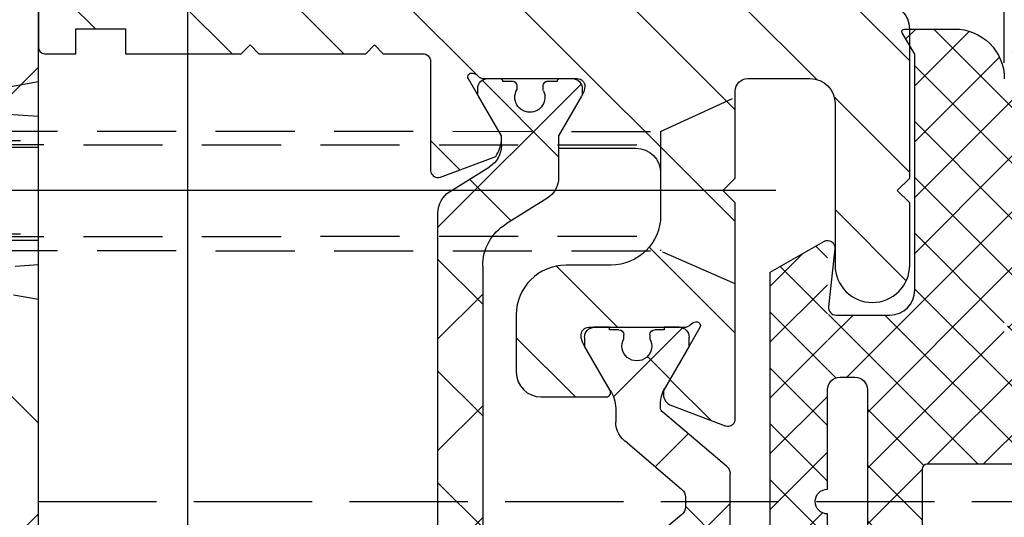
# Model space of a CAD drawing. Units: millimetres. Extents: x -1983 to 5565, y -2344 to 2456.
# Drawn here: x -1606 to -1566, y -931 to -911 of the extents above; entities that cross this region are included whole.
import ezdxf

# ---------------------------------------------------------------- set-up
doc = ezdxf.new("R2010")
doc.units = ezdxf.units.MM
doc.linetypes.add('AM_DIN_F_W050', pattern=[6.25, 4.75, -1.5])
doc.linetypes.add('VERDECKT2', pattern=[4.762499999999999, 3.175, -1.5875])
doc.layers.add('AM_3', color=6, linetype='AM_DIN_F_W050', lineweight=25)
for name, color, linetype in [('dimension-Bemassung', 5, 'Continuous'), ('hatching-Schraffur', 5, 'Continuous'), ('helpline-Hilfslinie', 2, 'Continuous'), ('hiddenline-hinterliegendelinie', 6, 'VERDECKT2'), ('outline-Körperkante', 7, 'Continuous'), ('phantom-fiktive Kanten', 6, 'Continuous')]:
    doc.layers.add(name, color=color, linetype=linetype)
doc.styles.add('Text_5', font='ARIAL.TTF', dxfattribs={"height": 5})
doc.dimstyles.new('Details', dxfattribs={"dimtxt": 5, "dimasz": 6, "dimexe": 1.25, "dimexo": 0.625, "dimgap": 2, "dimtad": 1, "dimdec": 1, "dimtxsty": 'Text_5', "dimcen": 2.5, "dimadec": 0, "dimazin": 0, "dimtfac": 1, "dimtdec": 1, "dimtmove": 0, "dimatfit": 3, "dimfxl": 1, "dimarcsym": 0})

# ---------------------------------------------------------------- blocks, each defined once
blk = doc.blocks.new('*D91')
at = {"layer": 'Defpoints', "color": 0}
for p in [(-1527.306762644878, -899.0344853723564), (-1527.306762644878, -911.0977458396778), (-1566.107943710363, -913.8477458396758)]:
    blk.add_point(p, dxfattribs=at)
at = {"layer": 'dimension-Bemassung', "color": 0, "lineweight": -2}
for p, q in [((-1566.107943710363, -913.2227458396758), (-1566.107943710363, -897.7844853723564)), ((-1527.306762644878, -910.4727458396778), (-1527.306762644878, -897.7844853723564)), ((-1560.107943710363, -899.0344853723564), (-1533.306762644878, -899.0344853723564))]:
    blk.add_line(p, q, dxfattribs=at)
at = {"layer": 'dimension-Bemassung', "color": 0}
for points in [[(-1560.107943710363, -898.0344853723564), (-1560.107943710363, -900.0344853723564), (-1566.107943710363, -899.0344853723564)], [(-1533.306762644878, -898.0344853723564), (-1533.306762644878, -900.0344853723564), (-1527.306762644878, -899.0344853723564)]]:
    blk.add_solid(points, dxfattribs=at)
at = {"layer": 'dimension-Bemassung', "color": 0, "insert": (-1546.70735317762, -894.4799151131476), "char_height": 5, "attachment_point": 5, "style": 'Text_5'}
blk.add_mtext('39', dxfattribs=at)
blk = doc.blocks.new('GR_Wand_ELL_OF')
at = {"layer": 'hatching-Schraffur'}
h = blk.add_hatch(dxfattribs=at)
h.set_pattern_fill('ANSI37', color=256, scale=4, style=0)
h.set_pattern_definition([(135, (1351.631445436677, 112.1761801891853), (8.980256121069152, 8.980256121069154), []), (45.00000000000001, (1351.631445436677, 112.1761801891853), (8.980256121069154, -8.980256121069152), [])])
h.paths.add_polyline_path([(1492.983741936324, 84.15758906741758), (1493.085352361642, -126.2166486942515), (1400, -126.2166486942515), (1400, 0), (1400, 32.83228226645986), (1400, 84.19352131115318), (1400, 84.15758906741758)])
edge = h.paths.add_edge_path(flags=17)
edge.add_line((1400, 76.76441602790533), (1400, 56.91187545935122))
at = {"layer": 'outline-Körperkante'}
blk.add_line((1400, -126.2166486942515), (1400, 84.19352131115318), dxfattribs=at)
blk = doc.blocks.new('3-64-1450_Mitteldichtung')
at = {"layer": 'hatching-Schraffur'}
h = blk.add_hatch(dxfattribs=at)
h.set_pattern_fill('ANSI37', color=256, scale=0.5, style=0)
h.set_pattern_definition([(45, (0, 0), (-1.122532015133644, 1.122532015133644), []), (135, (0, 0), (-1.122532015133644, -1.122532015133644), [])])
h.paths.add_polyline_path([(7.136887960077561, 7.834797928272678), (7.136887960077559, 17.00000000000017, 0.4142135623730951), (5.136887960077559, 19.00000000000017), (3.336887960077554, 19.00000000000016, 0.5773502691896044), (3.250285419699106, 18.85000000000017), (3.536887960077657, 18.35358983848619), (3.536887960077536, 8.500000000000158, -0.4142135623730914), (2.536887960077536, 7.500000000000171), (0.3721712219860365, 7.500000000000169, -0.4142135623730955), (0.07217122198603754, 7.800000000000168), (0.07212965413708972, 4.684390121913776, -0.3074471639362564), (0.5368879600775927, 5.000000000000171), (1.136887960077559, 5.00000000000017, -0.4142135623730951), (1.636887960077558, 4.500000000000171), (1.636887960077558, 1.696420781627239e-13), (3.836887960077547, 1.696420781627239e-13), (3.836887960077546, 3.666846170922668, -0.22169466264294), (4.015494155234277, 4.049868392482158), (6.243856984293891, 5.919686820475215, 0.2216946626429424)])
h.paths.add_polyline_path([(0.03688796007753581, 10.49999828068614, 0.1328217045795823), (-0.1144421951571086, 10.45962579901775), (-2.263112039922419, 9.215619221200797), (-2.263112039922419, 1.70530256582424e-13), (-0.4631120399224642, 1.70530256582424e-13, -0.4142135623730951), (0.03688796007753581, 0.5000000000001705), (0.03688796007759265, 4.500000000000171)])
h.paths.add_polyline_path([(0.03688796007759265, -0.4999999999998295, -0.4142135623731117), (-0.4631120399224358, 1.70530256582424e-13), (-2.263112039922418, 1.70530256582424e-13), (-2.263112039922419, -9.218403731635888), (-0.1129374305960695, -10.45980762113518, 0.1315044706456565), (0.03688796007753581, -10.49999994918581)])
h.paths.add_polyline_path([(10.90256481088715, -2.34099918003108, 0.6556287290970386), (10.53688796007756, -1.499999999999829), (4.036887960077536, -1.499999999999841, -0.4142135623730951), (3.836887960077536, -1.299999999999841), (3.836887960077538, 1.70530256582424e-13), (1.636887960077559, 1.70530256582424e-13), (1.636887960077559, -4.499999999999829, -0.4142135623730951), (1.136887960077559, -4.999999999999829), (0.5368879600775358, -4.999999999999828, -0.4142135623730941), (0.03688796007753758, -4.499999999999831), (0.07231998357844649, -7.799999999999839, -0.4142135623730927), (0.3723199835784481, -7.499999999999838), (2.536887960077532, -7.499999999999829, -0.4142135623730962), (3.536887960077536, -8.49999999999983), (3.536887960077536, -17.98397459621541), (3.036887960077557, -18.84999999999983, 0.5773502691896238), (3.123490500456001, -18.99999999999983), (5.136887960077555, -18.99999999999983, 0.4142135623730955), (7.136887960077559, -16.99999999999983), (7.136887960077559, -6.576148444711038, -0.1898559321066592), (7.271211109267973, -6.235149264679789)])
at = {"layer": 'outline-Körperkante'}
for p, q in [((-2.263112039922419, 9.215619221200797), (-2.263112039922419, -9.218403731635888)), ((0.03688796007759287, 4.500000000000171), (0.03688796007753603, 0.5000000000001705)), ((1.636887960077559, -4.499999999999829), (1.636887960077559, 4.500000000000171)), ((3.836887960077547, -1.299999999999841), (3.836887960077547, 3.666846170922668)), ((0.03688796007759287, -0.4999999999998295), (0.03688796007753603, -4.499999999999829)), ((10.53688796007756, -1.499999999999829), (4.036887960077536, -1.499999999999829)), ((0.536887960077536, -4.999999999999829), (1.136887960077559, -4.999999999999829)), ((0.3723199835784501, -7.499999999999829), (2.536887960077536, -7.499999999999829)), ((0.3352028101175508, -10.1666473859011), (0.07417974286482854, -7.833352614098573)), ((3.536887960077536, -8.49999999999983), (3.536887960077536, -17.9839745962154)), ((-2.263112039922419, -9.218403731635888), (-0.112937430596048, -10.45980762113517)), ((3.536887960077536, -17.9839745962154), (3.036887960077536, -18.84999999999984)), ((3.123490500456001, -18.99999999999984), (5.136887960077559, -18.99999999999984))]:
    blk.add_line(p, q, dxfattribs=at)
for centre, radius, start, end in [((0.03688796007753603, 1.70530256582424e-13), 0.5, 90, 270), ((0.536887960077536, -4.499999999999829), 0.4999999999999983, 180, 270), ((1.136887960077559, -4.499999999999829), 0.5, 270, 0), ((0.03706256940392927, -10.19999999999985), 0.2999999999999985, 240, 6.383075520029146), ((5.136887960077559, -16.99999999999983), 2, 270, 0), ((3.123490500456001, -18.89999999999984), 0.09999999999999945, 150.0000000000004, 270)]:
    blk.add_arc(centre, radius, start, end, dxfattribs=at)
at = {"layer": 'outline-Körperkante', "extrusion": (0, 0, -1)}
for centre, radius, start, end in [((-4.036887960077536, -1.299999999999841), 0.2000000000000002, 270, 0), ((-0.3723199835784501, -7.799999999999841), 0.3000000000000025, 353.6169244799708, 90), ((-2.536887960077536, -8.49999999999983), 1, 90, 180)]:
    blk.add_arc(centre, radius, start, end, dxfattribs=at)
blk = doc.blocks.new('GR_LR32_Therm_Laufflügel_rechts_EL_OF')
blk.add_blockref('3-64-1450_Mitteldichtung', (1393.751384478148, -0.03678880368649118))
blk = doc.blocks.new('3-64-1458_Mitteldichtungsprofil')
at = {"layer": 'hatching-Schraffur', "linetype": 'Continuous'}
h = blk.add_hatch(dxfattribs=at)
h.set_pattern_fill('ANSI37', color=5, angle=-90.00000000000001)
h.set_pattern_definition([(315, (0, 0), (2.245064030267289, 2.245064030267288), []), (44.99999999999999, (0, 0), (-2.245064030267288, 2.245064030267289), [])])
edge = h.paths.add_edge_path()
edge.add_arc((-18.45316648009454, 11.87885611426998), 0.4999999999997222, 121.9999999999264, 179.9999999999212)
edge.add_line((-18.95316648009427, 11.87885611427067), (-18.95316648009427, 9.396715129347871))
edge.add_line((-18.95316648009427, 9.396715129347871), (-18.95316648009427, 1.752735593621452))
edge.add_line((-18.95316648009427, 1.752735593621452), (-18.95316648009336, -11.60170185610835))
edge.add_arc((-17.95316648009337, -11.60170185610805), 0.9999999999999893, 180.000000000017, 237.9999999999954)
edge.add_line((-18.48308574432664, -12.44974995226443), (-16.87324721586081, -13.45568871022665))
edge.add_arc((-17.40316648009406, -14.30373680638302), 0.9999999999999789, 3.922195901395753e-12, 57.99999999999568, ccw=False)
edge.add_line((-16.40316648009409, -14.30373680638295), (-16.40316648009409, -14.69455186659395))
edge.add_line((-16.40316648009409, -14.69455186659395), (-17.32637156085091, -16.29358997227025))
edge.add_arc((-17.15316648009378, -16.39358997227195), 0.2000000000010617, 149.999999999611, 179.9999999996255)
edge.add_line((-17.35316648009484, -16.39358997227065), (-17.35316648009482, -16.60000013378395))
edge.add_arc((-16.95316648009382, -16.60000013378345), 0.4000000000010004, 180.0000000000723, 270.0000000000662)
edge.add_line((-16.95316648009336, -17.00000013378445), (-16.45316648009427, -17.00000013378445))
edge.add_arc((-16.45316648009477, -16.90000013378456), 0.09999999999989129, 270.000000000287, 360.0000000002341)
edge.add_line((-16.35316648009488, -16.90000013378415), (-15.97816648009391, -16.90000013378415))
edge.add_arc((-15.97816648009425, -16.70000013378465), 0.1999999999994984, 270.0000000000957, 376.2313005963647)
edge.add_arc((-15.9781664800947, -16.58819386524638), 0.1999999999997916, 343.7686994038144, 371.0991597962554)
edge.add_arc((-15.26207642341706, -16.25006629334042), 0.600000000000374, 89.99999999904247, 209.9587753989254, ccw=False)
edge.add_arc((-15.25316648008579, -16.25000013374784), 0.5999999999636927, 90.00000000082781, 90.85086818755099, ccw=False)
edge.add_arc((-15.253166480094, -16.25000013378433), 0.6000000000001791, -25.007833234659984, 90.00000000004331, ccw=False)
edge.add_arc((-14.52816648009374, -16.58819386524645), 0.2000000000002308, 154.9921667651673, 196.2313005961256)
edge.add_arc((-14.52816648009399, -16.70000013378415), 0.2000000000000243, 163.7686994038221, 269.99999999997)
edge.add_line((-14.52816648009409, -16.90000013378418), (-14.15316648009409, -16.90000013378505))
edge.add_arc((-14.0531664800937, -16.90000013378505), 0.1000000000003904, 180, 269.9999999999837)
edge.add_line((-14.05316648009373, -17.00000013378544), (-13.55316648009464, -17.00000013378545))
edge.add_arc((-13.55316648009464, -16.60000013378485), 0.4000000000006025, 270, 360)
edge.add_line((-13.15316648009404, -16.60000013378485), (-13.15316648009409, -16.39358997227065))
edge.add_arc((-13.35316648009351, -16.39358997227245), 0.1999999999994184, 5.170309690202127e-10, 30.00000000051983)
edge.add_line((-13.17996139933803, -16.29358997227117), (-14.10316648009391, -14.69455186659395))
edge.add_line((-14.10316648009391, -14.69455186659395), (-14.10316648009391, -13.02882598804125))
edge.add_arc((-15.10316648009358, -13.02882598804125), 0.9999999999996678, 0, 58.00000000000538)
edge.add_line((-14.57324721586063, -12.18077789188505), (-16.21300500855975, -11.15614350267275))
edge.add_arc((-15.15316648009427, -9.460047310359531), 1.999999999999814, 180.0000000000263, 238.0000000000282, ccw=False)
edge.add_line((-17.15316648009409, -9.460047310360448), (-17.15316648009409, 9.46004704279552))
edge.add_arc((-15.15316648009474, 9.46004704279546), 1.999999999999348, 121.99999999999511, 179.9999999999983, ccw=False)
edge.add_line((-16.21300500856066, 11.15614323510785), (-14.57324721586062, 12.18077762432007))
edge.add_arc((-15.10316648009441, 13.02882572047673), 1.00000000000051, 302.0000000000215, 360.0000000000234)
edge.add_line((-14.1031664800939, 13.02882572047714), (-14.1031664800939, 14.69455159902897))
edge.add_line((-14.1031664800939, 14.69455159902897), (-13.17996139933799, 16.29358970470618))
edge.add_arc((-13.3531664800935, 16.39358970470741), 0.1999999999994128, 329.9999999994969, 359.9999999994922)
edge.add_line((-13.15316648009408, 16.39358970470563), (-13.15316648009408, 16.59999986621985))
edge.add_arc((-13.55316648009417, 16.59999986621939), 0.4000000000000892, 6.51377598763583e-11, 90.0000000000659)
edge.add_line((-13.55316648009463, 16.99999986621948), (-14.05316648009372, 16.99999986621948))
edge.add_arc((-14.05316648009416, 16.89999986621956), 0.09999999999992326, 89.99999999974759, 179.9999999997313)
edge.add_line((-14.15316648009409, 16.89999986622003), (-14.52816648009409, 16.89999986622003))
edge.add_arc((-14.52816648009415, 16.69999986622011), 0.199999999999914, 89.99999999998167, 196.2313005962147)
edge.add_arc((-14.52816648009369, 16.58819359768239), 0.2000000000002794, 163.7686994039006, 205.0078332348319)
edge.add_arc((-15.25316648009343, 16.24999986621986), 0.599999999999829, -89.999999999924, 25.007833234716884, ccw=False)
edge.add_arc((-15.26207642341691, 16.24993370666415), 0.6000000000000567, 150.0487819498297, 270.8508681877897, ccw=False)
edge.add_arc((-15.97816648009528, 16.58819359768088), 0.200000000000513, 348.8421872404088, 376.2313005962579)
edge.add_arc((-15.97816648009434, 16.69999986621951), 0.1999999999996044, 343.7686994036673, 449.9999999998758)
edge.add_line((-15.9781664800939, 16.89999986621912), (-16.35316648009481, 16.89999986621912))
edge.add_arc((-16.45316648009475, 16.89999986621955), 0.09999999999994102, 359.9999999997557, 449.9999999997171)
edge.add_line((-16.45316648009426, 16.99999986621949), (-16.95316648009335, 16.99999986621948))
edge.add_arc((-16.95316648009426, 16.59999986621894), 0.4000000000005457, 89.99999999986973, 179.9999999998697)
edge.add_line((-17.35316648009481, 16.59999986621985), (-17.35316648009481, 16.39358970470563))
edge.add_arc((-17.15316648009551, 16.39358970470738), 0.199999999999303, 180.0000000004997, 210.0000000005118)
edge.add_line((-17.3263715608509, 16.29358970470618), (-16.75316648009446, 15.30076938167873))
edge.add_line((-16.75316648009446, 15.30076938167873), (-16.40316648009409, 14.69455159902988))
edge.add_line((-16.40316648009409, 14.69455159902988), (-16.40316648009409, 14.30373653881874))
edge.add_arc((-17.40316648009484, 14.30373653881847), 1.00000000000075, -57.99999999997118, 1.5688783605583012e-11, ccw=False)
edge.add_line((-16.87324721586081, 13.45568844266167), (-18.71812611221046, 12.3028801623483))
h = blk.add_hatch(dxfattribs=at)
h.set_pattern_fill('ANSI37', color=5, angle=-90.00000000000001)
h.set_pattern_definition([(315, (-11.01459562025953, 6.924583408157019), (2.245064030267289, 2.245064030267288), []), (44.99999999999999, (-11.01459562025953, 6.924583408157019), (-2.245064030267288, 2.245064030267289), [])])
edge = h.paths.add_edge_path()
edge.add_line((-10.43645162670706, -6.700000133781623), (-10.43645162670706, -6.540473884747223))
edge.add_arc((-10.96145162670703, -6.250000133781723), 0.5999999999999529, 331.0449756281438, 568.9550243718562)
edge.add_line((-11.48645162670701, -6.540473884747223), (-11.48645162670701, -6.700000133781623))
edge.add_arc((-11.68645162670703, -6.700000133781602), 0.2000000000000242, 269.9999999999939, 359.9999999999939, ccw=False)
edge.add_line((-11.68645162670706, -6.900000133781626), (-12.06145162670707, -6.900000133781626))
edge.add_line((-12.06145162670707, -6.900000133781626), (-12.06145162670707, -7.000000133781521))
edge.add_line((-12.06145162670707, -7.000000133781521), (-12.66145162670719, -7.000000133781521))
edge.add_arc((-12.66145162670714, -6.600000133781587), 0.3999999999999337, 179.9999999999775, 269.99999999999187, ccw=False)
edge.add_line((-13.06145162670707, -6.60000013378143), (-13.06145162670707, -6.24000013378153))
edge.add_line((-13.06145162670707, -6.24000013378153), (-11.97222114216575, -4.353397593403225))
edge.add_arc((-13.01145162670732, -3.753397593403029), 1.200000000000308, 329.9999999999977, 359.9999999999999)
edge.add_line((-11.81145162670701, -3.753397593403031), (-11.81145162670706, -3.201108689111033))
edge.add_arc((-10.81145162670682, -3.201108689111064), 1.000000000000234, 121.9999999999975, 179.9999999999982, ccw=False)
edge.add_line((-11.34137089094011, -2.353060592954415), (-9.151242687426391, -0.4771533947619933))
edge.add_arc((-9.411451626706999, -0.173358549647124), 0.3999999999998828, 310.5809962742701, 360.0000000000035)
edge.add_line((-9.011451626707116, -0.1733585496470997), (-9.011451626707101, -1.337815493940298e-07))
edge.add_line((-9.011451626707101, -1.337815493940298e-07), (-9.011451626707101, 0.224036675709959))
edge.add_arc((-9.41145162670697, 0.2240366757099465), 0.3999999999998689, 1.785086314971984e-12, 50.19327986433438)
edge.add_line((-9.155371704347461, 0.5313200520325889), (-11.34137089094011, 2.353060325391544))
edge.add_arc((-10.81145162670701, 3.201108421548088), 1.000000000000048, 180.0000000000088, 238.0000000000084, ccw=False)
edge.add_line((-11.81145162670706, 3.201108421547934), (-11.81145162670706, 3.753397325839961))
edge.add_arc((-13.01145162670733, 3.753397325839986), 1.200000000000269, 359.9999999999989, 389.9999999999987)
edge.add_line((-11.97222114216575, 4.353397325840097), (-13.06145162670706, 6.23999986621846))
edge.add_line((-13.06145162670706, 6.23999986621846), (-13.06145162670706, 6.59999986621836))
edge.add_arc((-12.66145162670709, 6.599999866218488), 0.3999999999999631, 90.00000000001421, 180.0000000000183, ccw=False)
edge.add_line((-12.66145162670719, 6.999999866218451), (-12.06145162670706, 6.999999866218451))
edge.add_line((-12.06145162670706, 6.999999866218451), (-12.06145162670706, 6.899999866218542))
edge.add_line((-12.06145162670706, 6.899999866218542), (-11.68645162670706, 6.899999866218542))
edge.add_arc((-11.68645162670706, 6.699999866218496), 0.2000000000000455, 0, 90, ccw=False)
edge.add_line((-11.48645162670701, 6.699999866218496), (-11.48645162670701, 6.540473617183926))
edge.add_arc((-10.96145162670697, 6.249999866218495), 0.5999999999999737, 151.0449756281525, 388.9550243718722)
edge.add_line((-10.43645162670706, 6.540473617184153), (-10.43645162670706, 6.699999866218496))
edge.add_arc((-10.23645162670698, 6.699999866218468), 0.2000000000000739, 90.00000000000807, 179.9999999999918, ccw=False)
edge.add_line((-10.23645162670701, 6.899999866218542), (-9.86145162670701, 6.899999866218542))
edge.add_line((-9.86145162670701, 6.899999866218542), (-9.86145162670701, 6.999999866218451))
edge.add_line((-9.86145162670701, 6.999999866218451), (-9.261451626707101, 6.999999866218451))
edge.add_arc((-9.261451626707101, 6.59999986621836), 0.4000000000000909, 0, 90, ccw=False)
edge.add_line((-8.86145162670701, 6.59999986621836), (-8.86145162670701, 6.23999986621846))
edge.add_line((-8.86145162670701, 6.23999986621846), (-9.850682111248405, 4.526602406596927))
edge.add_arc((-8.811451626707232, 3.926602406596923), 1.19999999999987, 149.9999999999962, 179.9999999999961)
edge.add_line((-10.0114516267071, 3.926602406597004), (-10.0114516267071, 3.755417473000668))
edge.add_arc((-9.811451626707095, 3.75541747300058), 0.2000000000000064, 179.9999999999749, 237.9999999999782)
edge.add_line((-9.917435479553804, 3.58580785376933), (-7.353216004101258, 1.41811823724982))
edge.add_arc((-7.611451626707026, 1.112644239637099), 0.4000000000001071, 2.0179413695586845e-11, 49.79014471916372, ccw=False)
edge.add_line((-7.21145162670692, 1.112644239637239), (-7.211451626707161, -1.337815493940298e-07))
edge.add_line((-7.211451626707161, -1.337815493940298e-07), (-7.21145162670692, -1.112644507200324))
edge.add_arc((-7.611451626707027, -1.112644507200183), 0.4000000000001078, 310.2098552808364, 359.9999999999798, ccw=False)
edge.add_line((-7.353216004101258, -1.418118504812904), (-9.917435479553804, -3.585808121332429))
edge.add_arc((-9.811451626706896, -3.755417740563822), 0.2000000000002334, 122.0000000000484, 180.0000000000287)
edge.add_line((-10.01145162670713, -3.755417740563923), (-10.0114516267071, -3.926602674159833))
edge.add_arc((-8.811451626706825, -3.926602674159951), 1.200000000000276, 179.9999999999944, 209.9999999999973)
edge.add_line((-9.85068211124842, -4.52660267416004), (-8.86145162670701, -6.24000013378153))
edge.add_line((-8.86145162670701, -6.24000013378153), (-8.86145162670701, -6.60000013378143))
edge.add_arc((-9.261451626707101, -6.60000013378143), 0.4000000000000909, -90, 0, ccw=False)
edge.add_line((-9.261451626707101, -7.000000133781521), (-9.86145162670701, -7.000000133781521))
edge.add_line((-9.86145162670701, -7.000000133781521), (-9.86145162670701, -6.900000133781626))
edge.add_line((-9.86145162670701, -6.900000133781626), (-10.23645162670701, -6.900000133781626))
edge.add_arc((-10.23645162670697, -6.700000133781538), 0.2000000000000881, 180.0000000000244, 269.9999999999878, ccw=False)
at = {"layer": 'hatching-Schraffur'}
h = blk.add_hatch(dxfattribs=at)
h.set_pattern_fill('ANSI31', color=256, style=0)
h.set_pattern_definition([(45, (0, 0), (-2.245064030267288, 2.245064030267288), [])])
edge = h.paths.add_edge_path()
edge.add_line((-17.11481842441941, -17.000000133787), (-13.36000000000013, -17.00000009978531))
edge.add_arc((-13.35026914445365, -16.69988865050366), 0.3002691651495327, 268.1428842711428, 359.9787273469945)
edge.add_arc((-13.86653463714859, -16.73712615358218), 0.817378220293171, 2.603319100811618, 32.86304117897844)
edge.add_line((-13.17996139933803, -16.29358997227117), (-14.10316648009391, -14.69455186659395))
edge.add_line((-14.10316648009391, -14.69455186659395), (-14.1031664800939, -14.20000013378137))
edge.add_line((-14.1031664800939, -14.20000013378137), (-11.00499387187028, -14.20000013378137))
edge.add_arc((-11.00499387187028, -13.20000013378137), 1, 270, 360)
edge.add_line((-10.00499387187028, -13.20000013378137), (-10.00499387187028, -11.500000133782))
edge.add_arc((-12.00499387187028, -11.500000133782), 2, 0, 90)
edge.add_line((-12.00499387187028, -9.500000133782004), (-13.80499387187001, -9.500000133782004))
edge.add_arc((-13.80499387187001, -7.500000133782004), 2, 180, 270, ccw=False)
edge.add_line((-15.80499387187001, -7.500000133782004), (-15.80499387187001, -5.200000133782277))
edge.add_arc((-14.80499387187001, -5.200000133782277), 1, 90, 180, ccw=False)
edge.add_line((-14.80499387187001, -4.200000133782277), (-12.17971450713878, -4.200000133782277))
edge.add_arc((-12.19066374954858, -4.377032782147579), 0.1773709234812208, -29.34272786297538, 86.4608376188308, ccw=False)
edge.add_line((-12.03604879241257, -4.463950326558408), (-13.06145162670705, -6.24000013378156))
edge.add_arc((-11.82630054019829, -6.919712721313538), 1.409825311218808, 151.1756927289429, 166.125850671261)
edge.add_line((-13.19499387187005, -6.581650638271904), (-13.19499387187005, -6.700000133781822))
edge.add_arc((-12.89499387187024, -6.700000133781737), 0.2999999999998124, 180.0000000000163, 270.0000000000163)
edge.add_line((-12.89499387187015, -7.000000133781549), (-9.042207467368778, -7.000000133781834))
edge.add_arc((-9.042207467370568, -7.300000133781562), 0.299999999999728, 41.81031489543528, 89.99999999965797, ccw=False)
edge.add_arc((-8.53603766603569, -6.853393288451226), 0.3750423804837095, 221.1128277629329, 260.9556592020404)
edge.add_arc((-8.567134527495844, -7.067411164029603), 0.1588240906369165, 259.8974776528522, 389.5610827166544)
edge.add_line((-8.428984531989215, -6.98905511443442), (-8.86145162670701, -6.24000013378153))
edge.add_line((-8.86145162670701, -6.24000013378153), (-9.850682111248425, -4.526602674159993))
edge.add_arc((-9.395275925025576, -4.319019894163843), 0.500485169611418, 105.70494044016351, 204.5043985924695, ccw=False)
edge.add_line((-9.53074897988239, -3.837218631806913), (-7.409874121107823, -3.043399592583018))
edge.add_arc((-7.304712372887979, -3.324364015084263), 0.3000000000001868, 105.52029613255041, 110.52029613249789, ccw=False)
edge.add_arc((-7.304989398057285, -3.326626830472588), 0.3021074368018283, 15.731083264198219, 105.35484070117619, ccw=False)
edge.add_arc((-7.37033621378121, -3.326217313422889), 0.3653448327999731, -0.21157462686437611, 12.889604006977493, ccw=False)
edge.add_line((-7.004993871870282, -3.327566409668087), (-7.004993871870282, -12.00000013378155))
edge.add_line((-7.004993871870282, -12.00000013378155), (-7.504993871870282, -12.50000013378155))
edge.add_line((-7.504993871870282, -12.50000013378155), (-7.004993871870282, -13.00000013378155))
edge.add_line((-7.004993871870282, -13.00000013378155), (-7.004993871870282, -16.50000013378155))
edge.add_arc((-6.504993871870282, -16.50000013378155), 0.5, 180, 270)
edge.add_line((-6.504993871870282, -17.00000013378155), (-3.999999999999998, -17.00000013378155))
edge.add_arc((-3.999999999999998, -16.00000013378155), 1, 270, 360)
edge.add_line((-2.999999999999998, -16.00000013378155), (-2.999999999999998, -9.50000013378155))
edge.add_arc((-1.499999999999998, -9.50000013378155), 1.5, 0, 180, ccw=False)
edge.add_line((1.77635683940025e-15, -9.50000013378155), (1.77635683940025e-15, -12.00000013378155))
edge.add_line((1.77635683940025e-15, -12.00000013378155), (-0.4999999999999982, -12.50000013378155))
edge.add_line((-0.4999999999999982, -12.50000013378155), (1.77635683940025e-15, -13.00000013378155))
edge.add_line((1.77635683940025e-15, -13.00000013378155), (1.77635683940025e-15, -19.00000013378155))
edge.add_arc((-0.9999999999999982, -19.00000013378155), 1, -90, 0, ccw=False)
edge.add_line((-0.9999999999999982, -20.00000013378155), (-34.75, -20.00000013378064))
edge.add_arc((-34.75, -19.75000013378064), 0.25, 180, 270, ccw=False)
edge.add_line((-35, -19.75000013378064), (-35, -18.2500001337803))
edge.add_arc((-34.75, -18.25000013378064), 0.25, 90, 179.9999999999218, ccw=False)
edge.add_line((-34.75, -18.00000013378064), (-33.5, -18.00000013378064))
edge.add_line((-33.5, -18.00000013378064), (-33.5, -19.00000013378064))
edge.add_line((-33.5, -19.00000013378064), (-31.5, -19.00000013378064))
edge.add_line((-31.5, -19.00000013378064), (-31.5, -18.00000013378064))
edge.add_line((-31.5, -18.00000013378064), (-26.85355339059424, -18.00000013378064))
edge.add_line((-26.85355339059424, -18.00000013378064), (-26.5, -18.35355352437398))
edge.add_line((-26.5, -18.35355352437398), (-26.14644660940667, -18.00000013378064))
edge.add_line((-26.14644660940667, -18.00000013378064), (-21.85355339059424, -18.00000013378064))
edge.add_line((-21.85355339059424, -18.00000013378064), (-21.5, -18.35355352437398))
edge.add_line((-21.5, -18.35355352437398), (-21.14644660940667, -18.00000013378064))
edge.add_line((-21.14644660940667, -18.00000013378064), (-19.54999999999973, -18.00000013378044))
edge.add_arc((-19.54999999999972, -17.70000013378046), 0.2999999999999865, 269.9999999999993, 359.9999999999994)
edge.add_line((-19.24999999999974, -17.70000013378046), (-19.25, -13.32756637567184))
edge.add_arc((-18.88461554794392, -13.32622195745588), 0.3653869254155948, 167.1111539263382, 180.2108166935534, ccw=False)
edge.add_arc((-18.95000447381249, -13.32662679647608), 0.3021074368022457, 74.64515929890138, 164.2689167358775, ccw=False)
edge.add_arc((-18.95028149899034, -13.32436398108733), 0.3000000000024855, 69.47970386598882, 74.47970386593619, ccw=False)
edge.add_line((-18.84511975076227, -13.04339955858671), (-16.62613408037107, -13.87394034492034))
edge.add_arc((-17.71758616959463, -14.61545583086611), 1.319512364082984, 5.03551206200882, 34.1915751405333, ccw=False)
edge.add_line((-16.40316648009409, -14.49963804802957), (-16.40316648009409, -14.69455186659395))
edge.add_line((-16.40316648009409, -14.69455186659395), (-17.32637156085201, -16.29358997227117))
edge.add_line((-17.32637156085201, -16.29358997227117), (-17.72789852826427, -16.98905508043818))
edge.add_arc((-17.58974853275773, -17.06741113003316), 0.1588240906367339, 150.4389172833921, 280.1025223471943)
edge.add_arc((-17.62084539421724, -16.85339325445478), 0.3750423804834241, 279.0443407978805, 318.8871722369881)
edge.add_arc((-17.10640256724514, -17.31849925578489), 0.3186065499431164, 91.48792526649828, 136.7017453178454, ccw=False)
at = {"layer": 'outline-Körperkante'}
for p, q in [((-18.95316648009427, 11.87885611427067), (-18.95316648009336, -11.60170185610835)), ((-17.15316648009409, -9.460047310360448), (-17.15316648009409, 9.460047042795521)), ((-12.10499387186929, -6.999999999999979), (-12.70499387186942, -6.999999999999979)), ((-12.70499387186942, -6.999999999999979), (-12.10499387186929, -6.999999999999979)), ((-14.57324721586063, -12.18077789188505), (-16.21300500855975, -11.15614350267275)), ((-18.48308574432664, -12.44974995226443), (-16.87324721586081, -13.45568871022665)), ((-14.10316648009391, -14.20000013378137), (-14.10316648009391, -13.02882598804125)), ((-16.40316648009409, -14.30373680638295), (-16.40316648009409, -14.49963804802957)), ((-17.35316648009484, -16.39358997227065), (-17.35316648009482, -16.60000013378395)), ((-13.15316648009404, -16.60000013378485), (-13.15316648009409, -16.39358997227065)), ((-16.95316648009336, -17.00000013378445), (-16.45316648009427, -17.00000013378445)), ((-16.35316648009488, -16.90000013378415), (-15.97816648009391, -16.90000013378415)), ((-14.52816648009409, -16.90000013378418), (-14.15316648009409, -16.90000013378505)), ((-14.05316648009373, -17.00000013378544), (-13.55316648009464, -17.00000013378545))]:
    blk.add_line(p, q, dxfattribs=at)
at = {"layer": 'outline-Körperkante', "color": 7, "linetype": 'Continuous'}
for p, q in [((-9.155371704347461, 0.5313200520325889), (-11.34137089094011, 2.353060325391544)), ((-7.21145162670692, 1.112644239637239), (-7.211451626707161, -1.337815493940298e-07)), ((-9.011451626707101, -1.337815493940298e-07), (-9.011451626707101, 0.224036675709959)), ((-9.011451626707116, -0.1733585496470997), (-9.011451626707101, -1.337815493940298e-07)), ((-7.211451626707161, -1.337815493940298e-07), (-7.21145162670692, -1.112644507200324)), ((-11.34137089094011, -2.353060592954415), (-9.151242687426391, -0.4771533947619933)), ((-7.353216004101258, -1.418118504812904), (-9.917435479553804, -3.585808121332429)), ((-11.81145162670701, -3.753397593403031), (-11.81145162670706, -3.201108689111033)), ((-10.01145162670713, -3.755417740563923), (-10.0114516267071, -3.926602674159833)), ((-13.06145162670707, -6.60000013378143), (-13.06145162670707, -6.24000013378153)), ((-8.86145162670701, -6.24000013378153), (-8.86145162670701, -6.60000013378143)), ((-11.48645162670701, -6.540473884747223), (-11.48645162670701, -6.700000133781623)), ((-10.43645162670706, -6.700000133781623), (-10.43645162670706, -6.540473884747223)), ((-10.43645162670706, -6.700000133781623), (-10.43645162670706, -6.700000133781623)), ((-12.06145162670707, -7.000000133781521), (-12.66145162670719, -7.000000133781521)), ((-11.68645162670706, -6.900000133781626), (-12.06145162670707, -6.900000133781626)), ((-12.06145162670707, -6.900000133781626), (-12.06145162670707, -7.000000133781521)), ((-9.86145162670701, -6.900000133781626), (-10.23645162670701, -6.900000133781626)), ((-9.86145162670701, -7.000000133781521), (-9.86145162670701, -6.900000133781626)), ((-9.261451626707101, -7.000000133781521), (-9.86145162670701, -7.000000133781521))]:
    blk.add_line(p, q, dxfattribs=at)
at = {"layer": 'outline-Körperkante'}
for points in [[(-17.11481842441941, -17.000000133787), (-13.36000000000013, -17.00000009978531, 0.4236297466290424), (-13.04999999999976, -16.70000013378683, 0.1328055634073122), (-13.17996139933803, -16.29358997227117), (-14.10316648009391, -14.69455186659395), (-14.1031664800939, -14.20000013378137), (-11.00499387187028, -14.20000013378137, 0.414213562373095), (-10.00499387187028, -13.20000013378137), (-10.00499387187028, -11.500000133782, 0.4142135623730951), (-12.00499387187028, -9.500000133782004), (-13.80499387187001, -9.500000133782004, -0.414213562373095), (-15.80499387187001, -7.500000133782004), (-15.80499387187001, -5.200000133782277, -0.4142135623730949), (-14.80499387187001, -4.200000133782277), (-12.17971450713878, -4.200000133782277, -0.5531891224654064), (-12.03604879241257, -4.463950326558408), (-13.06145162670705, -6.24000013378156, 0.0653250546525412), (-13.19499387187005, -6.581650638271904), (-13.19499387187005, -6.700000133781822, 0.414213562373095), (-12.89499387187015, -7.000000133781549), (-9.042207467368778, -7.000000133781834, -0.2134217652833944), (-8.818600669619594, -7.100000133783082, 0.1756199672339373), (-8.594993871869972, -7.223772760010481, 0.6350086682461621), (-8.428984531989215, -6.98905511443442), (-8.86145162670701, -6.24000013378153), (-9.850682111248425, -4.526602674159993, -0.4599457459933137), (-9.53074897988239, -3.837218631806913), (-7.409874121107823, -3.043399592583018, -0.02182007762192036), (-7.384986285978148, -3.035303296761445, -0.4122915340720738), (-7.014197454939593, -3.244718655124773, -0.05722702484089215), (-7.004993871870282, -3.327566409668087), (-7.004993871870282, -12.00000013378155), (-7.504993871870282, -12.50000013378155), (-7.004993871870282, -13.00000013378155), (-7.004993871870282, -16.50000013378155, 0.414213562373095), (-6.504993871870282, -17.00000013378155), (-3.999999999999998, -17.00000013378155, 0.414213562373095), (-2.999999999999998, -16.00000013378155), (-2.999999999999998, -9.50000013378155, -0.9999999999999999), (1.77635683940025e-15, -9.50000013378155), (1.77635683940025e-15, -12.00000013378155), (-0.4999999999999982, -12.50000013378155), (1.77635683940025e-15, -13.00000013378155), (1.77635683940025e-15, -19.00000013378155, -0.414213562373095), (-0.9999999999999982, -20.00000013378155)], [(-35, -19.75000013378064), (-35, -18.2500001337803, -0.4142135623726953), (-34.75, -18.00000013378064), (-33.5, -18.00000013378064), (-33.5, -19.00000013378064), (-31.5, -19.00000013378064), (-31.5, -18.00000013378064), (-26.85355339059424, -18.00000013378064), (-26.5, -18.35355352437398), (-26.14644660940667, -18.00000013378064), (-21.85355339059424, -18.00000013378064), (-21.5, -18.35355352437398), (-21.14644660940667, -18.00000013378064), (-19.54999999999973, -18.00000013378044, 0.414213562373095), (-19.24999999999974, -17.70000013378046), (-19.25, -13.32756637567184, -0.05722038896637958), (-19.2407964169307, -13.24471862112853, -0.4122915340720635), (-18.87000758589192, -13.03530326276442, -0.02182007762191975), (-18.84511975076227, -13.04339955858671), (-16.62613408037107, -13.87394034492034, -0.1279081022026389), (-16.40316648009409, -14.49963804802957), (-16.40316648009409, -14.69455186659395), (-17.32637156085201, -16.29358997227117), (-17.72789852826427, -16.98905508043818, 0.6350086682461593), (-17.56188918838351, -17.22377272601384, 0.1756199672339385), (-17.33828239063389, -17.10000009978684, -0.1998824275120693), (-17.11467559288469, -17.000000133787)]]:
    blk.add_lwpolyline(points, format="xyb", dxfattribs=at)
at = {"layer": 'outline-Körperkante', "color": 7, "linetype": 'Continuous'}
for centre, radius, start, end in [((-9.41145162670697, 0.2240366757099465), 0.3999999999998689, 1.785086314971984e-12, 50.19327986433438), ((-9.411451626706999, -0.173358549647124), 0.3999999999998828, 310.5809962742701, 3.478731682851738e-12), ((-7.611451626707027, -1.112644507200183), 0.4000000000001078, 310.2098552808364, 359.9999999999798), ((-10.81145162670682, -3.201108689111064), 1.000000000000234, 121.9999999999975, 179.9999999999982), ((-13.07362536197076, -3.745212265871261), 1.262200276333529, 325.2893271261007, 359.6284361384361), ((-9.811451626706896, -3.755417740563822), 0.2000000000002334, 122.0000000000484, 180.0000000000287), ((-8.811451626706825, -3.926602674159951), 1.200000000000276, 179.9999999999944, 209.9999999999973), ((-10.96145162670703, -6.250000133781723), 0.5999999999999529, 331.0449756281438, 208.9550243718562), ((-12.66145162670714, -6.600000133781587), 0.3999999999999337, 179.9999999999775, 269.9999999999919), ((-11.68645162670703, -6.700000133781602), 0.2000000000000242, 269.9999999999939, 359.9999999999939), ((-10.23645162670697, -6.700000133781538), 0.2000000000000881, 180.0000000000244, 269.9999999999878), ((-9.261451626707101, -6.60000013378143), 0.4000000000000909, 270, 0)]:
    blk.add_arc(centre, radius, start, end, dxfattribs=at)
at = {"layer": 'outline-Körperkante'}
for centre, radius, start, end in [((-15.15316648009427, -9.460047310359531), 1.999999999999814, 180.0000000000262, 238.0000000000283), ((-17.95316648009337, -11.60170185610805), 0.9999999999999893, 180.000000000017, 237.9999999999954), ((-15.10316648009358, -13.02882598804125), 0.9999999999996678, 0, 58.00000000000538), ((-17.40316648009406, -14.30373680638302), 0.9999999999999789, 3.867554492659719e-12, 57.99999999999573), ((-15.26207642341706, -16.25006629334042), 0.600000000000374, 89.99999999904244, 209.9587753989255), ((-15.25316648008579, -16.25000013374784), 0.5999999999636927, 90.00000000082778, 90.85086818755101), ((-15.253166480094, -16.25000013378433), 0.6000000000001791, 334.99216676534, 90.00000000004326), ((-17.15316648009378, -16.39358997227195), 0.2000000000010617, 149.999999999611, 179.9999999996255), ((-16.95316648009382, -16.60000013378345), 0.4000000000010004, 180.0000000000723, 270.0000000000662), ((-15.9781664800947, -16.58819386524638), 0.1999999999997916, 343.7686994038144, 11.09915979625536), ((-14.52816648009374, -16.58819386524645), 0.2000000000002308, 154.9921667651673, 196.2313005961256), ((-13.55316648009464, -16.60000013378485), 0.4000000000006025, 270, 0), ((-13.35316648009351, -16.39358997227245), 0.1999999999994184, 5.170309690202127e-10, 30.00000000051983), ((-16.45316648009477, -16.90000013378456), 0.09999999999989129, 270.000000000287, 2.340888245559693e-10), ((-15.97816648009425, -16.70000013378465), 0.1999999999994984, 270.0000000000957, 16.23130059636469), ((-14.52816648009399, -16.70000013378415), 0.2000000000000243, 163.7686994038221, 269.99999999997), ((-14.0531664800937, -16.90000013378505), 0.1000000000003904, 180, 269.9999999999837)]:
    blk.add_arc(centre, radius, start, end, dxfattribs=at)
blk = doc.blocks.new('GR_LR32_THERM_Öffnungsposition_EL')
at = {"layer": 'AM_3'}
blk.add_line((0, 0), (-2777.089429102514, 0), dxfattribs=at)
blk = doc.blocks.new('Kunststoffdübel_M5')
at = {"layer": 'hiddenline-hinterliegendelinie'}
for p, q in [((2.501999999999953, 19.33090909090936), (-2.501999999999953, 19.33090909090936)), ((-1.939912499999991, 13.72649061622315), (-2.400000000000091, 13.26640311622316)), ((-2.400000000000091, 13.72649061622315), (-2.400000000000091, 13.26640311622316)), ((-2.400000000000091, 13.72649061622315), (2.400000000000091, 13.72649061622315)), ((1.939912499999991, 13.72649061622315), (2.400000000000091, 13.26640311622316)), ((2.400000000000091, 13.72649061622315), (2.400000000000091, 13.26640311622316)), ((-2.978973962476175, 0), (-3.359999999999673, 5.686698437113932)), ((3.360000000000127, 5.686698437113932), (2.978973962476175, 0))]:
    blk.add_line(p, q, dxfattribs=at)
for points in [[(-3.360000000000127, 6.047999999999945), (-2.351999999999862, 8.399999999999977), (-2.351999999999862, 15.12000000000018), (-2.889599999999973, 15.12000000000018), (-2.48420142204759, 12.12329714636337), (-2.48420142204759, 9.09929714636337), (-3.570768800355836, 6.557968357085429), (-3.772368800355707, 6.557968357085429), (-3.772368800355707, 14.39315276794451), (-3.772368800355707, 14.43786527959321), (-3.360000000000127, 15.64309535127268), (-3.359999999999673, 17.80864905431264), (-3.360000000000127, 31.58399999999995), (-0.5039999999999054, 33.60000000000002), (-0.3360000000002401, 33.60000000000002), (-0.3360000000002401, 27.95501351035671, 1), (0.3359999999997854, 27.95501351035671), (0.3360000000002401, 33.60000000000002), (0.5039999999999054, 33.60000000000002), (3.360000000000127, 31.58399999999995), (3.360000000000127, 17.80864905431264), (3.360000000000127, 15.64309535127268), (3.772368800355707, 14.43786527959321), (3.772368800355707, 14.39315276794451), (3.772368800355707, 6.557968357085429), (3.570768800355836, 6.557968357085429), (2.48420142204759, 9.09929714636337), (2.48420142204759, 12.12329714636337), (2.889599999999973, 15.12000000000018), (2.351999999999862, 15.12000000000018), (2.351999999999862, 8.399999999999977), (3.360000000000127, 6.047999999999945)], [(1.735886981237854, 0), (-1.735886981237854, 0), (-1.735886981237854, 3.897600000000068, 1), (-2.004686981238137, 3.897600000000068), (-2.004686981238137, 0), (-4.367999999999938, 0), (-3.359999999999673, 5.686698437113932)], [(3.360000000000127, 5.686698437113932), (4.367999999999938, 0), (2.004686981238137, 0), (2.004686981238137, 3.897600000000068, 1), (1.735886981238309, 3.897600000000068), (1.735886981237854, 0)]]:
    blk.add_lwpolyline(points, format="xyb", dxfattribs=at)
for points in [[(-3.360000000000127, 31.58399999999995), (-0.3360000000002401, 31.58399999999995)], [(3.360000000000127, 31.58399999999995), (0.3359999999997854, 31.58399999999995)], [(-3.359999999999673, 27.35040000000015), (3.360000000000127, 27.35040000000015)], [(-3.359999999999673, 26.67839999999995), (-0.1490711715014186, 26.67839999999995)], [(0.7618508955883954, 26.67839999999995), (3.360000000000127, 26.67839999999995)], [(-3.359999999999673, 21.3024000000002), (-0.3748365801166074, 21.3024000000002)], [(0.7895164474894045, 21.3024000000002), (3.360000000000127, 21.3024000000002)], [(-3.359999999999673, 20.63040000000001), (-0.7791294230360108, 20.63040000000001)], [(0.3882199499676062, 20.63040000000001), (3.360000000000127, 20.63040000000001)], [(-3.360000000000127, 15.64309535127239), (-3.360000000000127, 17.80864905431264)], [(-3.227770308879826, 15.39563427505755), (-3.360000000000127, 15.64309535127268)], [(3.227770308879826, 15.39563427505755), (3.360000000000127, 15.64309535127268)], [(-3.227770308879826, 15.39563427505755), (-2.568157825273374, 12.12437883079326), (-2.568157825273374, 9.103743763307307), (-3.570768800355836, 6.724974085411418)], [(-3.570768800355836, 6.557968357085429), (-3.570768800355836, 14.39315276794423), (-3.227770308879826, 15.39563427505755)], [(-2.889599999999973, 15.12000000000018), (-3.227770308879826, 15.39563427505755)], [(-3.054492735143413, 15.25439999999998), (-0.7724020829800793, 15.25439999999998)], [(0.3968973652322347, 15.25439999999998), (3.054492735143413, 15.25439999999998)], [(3.227770308879826, 15.39563427505755), (2.568157825273374, 12.12437883079326), (2.568157825273374, 9.103743763307307), (3.570768800355836, 6.724974085411418)], [(2.889599999999973, 15.12000000000018), (3.227770308879826, 15.39563427505755)], [(3.570768800355836, 6.557968357085429), (3.570768800355836, 14.39315276794423), (3.227770308879826, 15.39563427505755)], [(-3.772368800355707, 14.43786527959321), (-3.570768800355836, 14.39315276794423)], [(-2.351999999999862, 14.58240000000006), (-0.3663130220811581, 14.58240000000006)], [(0.7961388158582849, 14.58240000000006), (2.351999999999862, 14.58240000000006)], [(3.772368800355707, 14.43786527959321), (3.570768800355836, 14.39315276794423)], [(-2.568157825273374, 12.12437883079326), (-2.48420142204759, 12.12329714636337)], [(2.568157825273374, 12.12437883079326), (2.48420142204759, 12.12329714636337)], [(-2.568157825273374, 9.103743763307307), (-2.48420142204759, 9.09929714636337)], [(-0.1358668823568223, 9.208550279019335), (-2.351999999999862, 9.208550279019335)], [(2.351999999999862, 9.208550279019335), (0.7561497215415329, 9.208550279019335)], [(2.568157825273374, 9.103743763307307), (2.48420142204759, 9.09929714636337)], [(-0.3070016633528212, 8.536550279019423), (-2.351999999999862, 8.536550279019423)], [(2.351999999999862, 8.536550279019423), (0.3070016633528212, 8.536550279019423)], [(-3.360000000000127, 6.047999999999945), (-3.359999999999673, 5.686698437113932)], [(3.360000000000127, 6.047999999999945), (3.360000000000127, 5.686698437113932)]]:
    blk.add_lwpolyline(points, dxfattribs=at)
for points in [[(0.7517881450630739, 26.69753266730697, -0.2776108208472702), (0.4167835528000978, 20.67289046888601, 0.307765843416291), (0.4167835528000978, 15.22492070819897, -0.2771806356793742), (0.7561497215388044, 9.208550279019619, -0.9999999999999829), (-0.1358668823540938, 9.677986513645578, 0.277180635679377), (-0.4167835528000978, 14.65814925473603, -0.3077658434162909), (-0.4167835528005526, 21.23966192234866, 0.2776108208472525), (-0.1394772585626924, 26.22667177457777, -1.000000000000008)], [(-0.3359999999997854, 8.399999999999977), (-0.3359999999997854, 6.426832328244927, 1), (0.3360000000002401, 6.426832328244927), (0.3360000000002401, 8.399999999999977, 1)]]:
    blk.add_lwpolyline(points, format="xyb", close=True, dxfattribs=at)
blk = doc.blocks.new('Senkschraube_ST_4.8x50_LR32_THERM')
at = {"layer": 'helpline-Hilfslinie'}
blk.add_line((0, 4.630384908318717), (0, -49.03063318912405), dxfattribs=at)
at = {"layer": 'hiddenline-hinterliegendelinie'}
for p, q in [((-3.75, 3), (-2.431445850992532, 0)), ((-3.75, 3), (3.75, 3)), ((2.376111845518324, 0), (3.75, 3)), ((-2.399999999999977, -46.4500000000003), (-2.431445850992532, 0)), ((2.376111845518324, 0), (-2.431445850992532, 0)), ((-1.85000000000025, -47.00000000000003), (-1.838707837114896, 0)), ((1.85000000000025, -47.00000000000003), (1.837304786496645, 0)), ((2.399999999999977, -46.4500000000003), (2.376111845518324, 0))]:
    blk.add_line(p, q, dxfattribs=at)
blk = doc.blocks.new('GR_WD2201_LR32_THERM_EL_OF_Sturz')
at = {"layer": 'phantom-fiktive Kanten', "color": 1}
blk.add_line((-5.993434290386176, -144.7696491954715), (-5.993434290386176, 45.23035080452848), dxfattribs=at)
for name, p in [('GR_Wand_ELL_OF', (-1399.993434290386, 45.23035080452848)), ('GR_LR32_Therm_Laufflügel_rechts_EL_OF', (-1439.681532119286, -1.726247271686795)), ('GR_LR32_THERM_Öffnungsposition_EL', (0.007403412410440069, -1.772053515090434))]:
    blk.add_blockref(name, p)
for name, p, rotation in [('3-64-1458_Mitteldichtungsprofil', (-34.99343429038628, -1.766609359429097), 180), ('3-64-1450_Mitteldichtung', (-31.65637172098235, -1.772053515090647), 180), ('Kunststoffdübel_M5', (0.006565709613681747, 10.73339077435245), 270), ('Senkschraube_ST_4.8x50_LR32_THERM', (-24.98844041851599, 10.73339077435245), 90)]:
    blk.add_blockref(name, p, dxfattribs=dict(rotation=rotation))

msp = doc.modelspace()

# ---------------------------------------------------------------- block references
at = {"layer": 'helpline-Hilfslinie', "xscale": -1}
msp.add_blockref('GR_WD2201_LR32_THERM_EL_OF_Sturz', (-1604.901203391422, -929.0847097643027), dxfattribs=at)

# ---------------------------------------------------------------- dimensions: what is measured, and where the dimension line sits
at = {"layer": 'dimension-Bemassung'}
dim = msp.add_linear_dim(base=(-1527.306762644878, -899.0344853723564), p1=(-1566.107943710363, -913.8477458396758), p2=(-1527.306762644878, -911.0977458396778), angle=180, dimstyle='Details', override={"dimdec": 0}, dxfattribs=at)
dim.commit()
dim.dimension.update_dxf_attribs({"geometry": '*D91', "text_midpoint": (-1546.70735317762, -894.4799151131476)})

doc.saveas('drawing.dxf')
